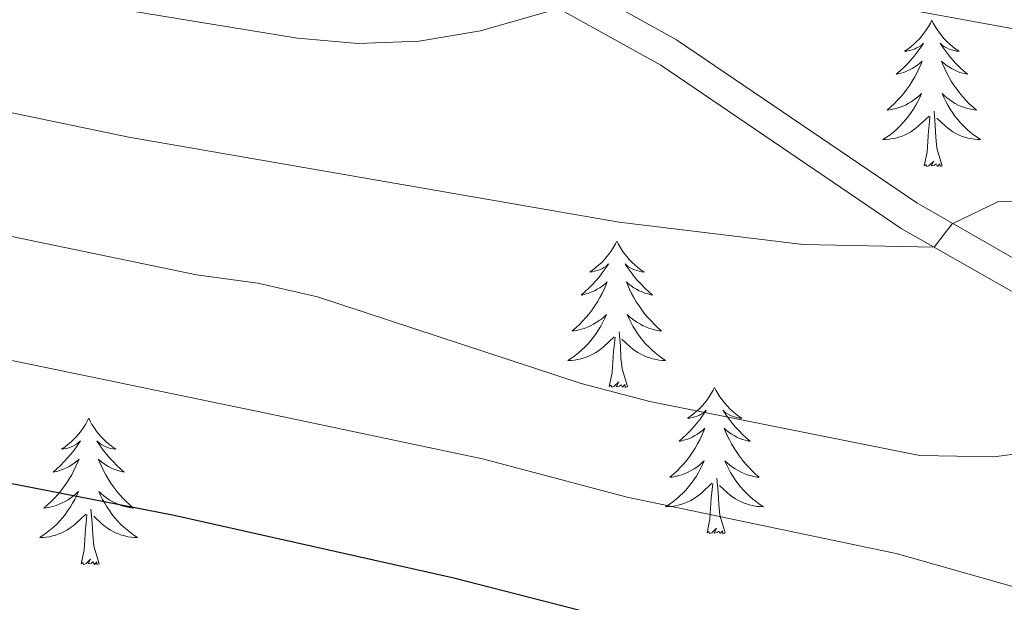
# Model space of a CAD drawing. Units: metres. Extents: x 644390 to 648907, y 720497 to 723561.
# Drawn here: x 646049 to 646129, y 722117 to 722164 of the extents above; entities that cross this region are included whole.
import ezdxf

# ---------------------------------------------------------------- set-up
doc = ezdxf.new("R2010")
doc.units = ezdxf.units.M
doc.header["$MEASUREMENT"] = 0
doc.linetypes.add('DGN Style 3', pattern=[69.399294, 49.570925, -19.82837])
for name, color, linetype, lineweight in [('Carátula', 7, 'Continuous', 5), ('Elementos auxiliares', 7, 'Continuous', 5), ('Entidades rústicas y varios', 7, 'Continuous', 5), ('Relieve y altimetría', 7, 'Continuous', 5), ('Viales y ferrocarril', 7, 'Continuous', 5)]:
    doc.layers.add(name, color=color, linetype=linetype, lineweight=lineweight)

msp = doc.modelspace()

# ---------------------------------------------------------------- linework, layer by layer
at = {"layer": 'Carátula', "color": 7, "linetype": 'Continuous', "lineweight": 5}
msp.add_3dface([(644453.37, 720497), (648907.36, 720591.5), (648844.36, 723560.85), (644390.37, 723466.34)], dxfattribs=at)
at = {"layer": 'Elementos auxiliares', "color": 250, "linetype": 'Continuous', "lineweight": 5}
msp.add_3dface([(645321, 720909.27), (645272.52, 723222.7), (648688.37, 723295.23), (648738, 720981.77)], dxfattribs=at)
at = {"layer": 'Entidades rústicas y varios', "color": 92, "linetype": 'Continuous', "lineweight": 5, "flags": 128}
for points in [[(646122.81, 722164.33), (646122.7, 722164.11), (646122.55, 722163.83), (646122.38, 722163.57), (646122.2, 722163.31), (646122, 722163.06), (646121.8, 722162.82), (646121.58, 722162.6), (646121.35, 722162.38), (646121.11, 722162.18), (646120.86, 722161.99), (646120.6, 722161.81), (646120.79, 722161.83), (646121, 722161.87), (646121.2, 722161.93), (646121.39, 722161.99), (646121.58, 722162.08), (646121.76, 722162.18), (646121.94, 722162.29), (646122.14, 722162.48), (646122.1, 722162.42), (646121.87, 722162.07), (646121.63, 722161.74), (646121.37, 722161.41), (646121.1, 722161.09), (646120.82, 722160.79), (646120.53, 722160.49), (646120.23, 722160.21), (646119.91, 722159.94), (646120.04, 722159.96), (646120.29, 722160.02), (646120.53, 722160.09), (646120.76, 722160.18), (646120.99, 722160.29), (646121.22, 722160.4), (646121.43, 722160.53), (646121.64, 722160.68), (646121.84, 722160.84), (646122.02, 722161.01), (646121.94, 722160.79), (646121.78, 722160.42), (646121.61, 722160.07), (646121.42, 722159.72), (646121.22, 722159.38), (646121.01, 722159.05), (646120.79, 722158.73), (646120.55, 722158.42), (646120.29, 722158.11), (646120.03, 722157.82), (646119.76, 722157.54), (646119.47, 722157.27), (646119.17, 722157.01), (646119.37, 722157.04), (646119.63, 722157.09), (646119.9, 722157.15), (646120.16, 722157.23), (646120.41, 722157.32), (646120.66, 722157.43), (646120.9, 722157.55), (646121.13, 722157.69), (646121.36, 722157.84), (646121.58, 722158.01), (646121.78, 722158.18), (646121.98, 722158.37), (646121.84, 722158.04), (646121.68, 722157.72), (646121.51, 722157.41), (646121.33, 722157.1), (646121.13, 722156.81), (646120.92, 722156.52), (646120.7, 722156.24), (646120.46, 722155.97), (646120.22, 722155.71), (646119.96, 722155.47), (646119.69, 722155.23), (646119.41, 722155.01), (646119.12, 722154.8), (646118.83, 722154.61), (646119.1, 722154.62), (646119.36, 722154.65), (646119.62, 722154.69), (646119.88, 722154.74), (646120.14, 722154.82), (646120.39, 722154.9), (646120.63, 722155.01), (646120.87, 722155.12), (646121.1, 722155.25), (646121.32, 722155.4), (646121.53, 722155.56), (646121.74, 722155.73), (646122.59, 722156.53)], [(646122.81, 722164.33), (646122.92, 722164.11), (646123.08, 722163.83), (646123.25, 722163.57), (646123.43, 722163.31), (646123.62, 722163.06), (646123.83, 722162.82), (646124.05, 722162.6), (646124.28, 722162.38), (646124.52, 722162.18), (646124.77, 722161.99), (646125.03, 722161.81), (646124.83, 722161.83), (646124.63, 722161.87), (646124.43, 722161.93), (646124.23, 722161.99), (646124.05, 722162.08), (646123.86, 722162.18), (646123.69, 722162.29), (646123.49, 722162.48), (646123.53, 722162.42), (646123.76, 722162.07), (646124, 722161.74), (646124.25, 722161.41), (646124.52, 722161.09), (646124.8, 722160.79), (646125.09, 722160.49), (646125.4, 722160.21), (646125.71, 722159.94), (646125.59, 722159.96), (646125.34, 722160.02), (646125.1, 722160.09), (646124.86, 722160.18), (646124.63, 722160.29), (646124.41, 722160.4), (646124.19, 722160.53), (646123.99, 722160.68), (646123.79, 722160.84), (646123.6, 722161.01), (646123.69, 722160.79), (646123.85, 722160.42), (646124.02, 722160.07), (646124.2, 722159.72), (646124.4, 722159.38), (646124.61, 722159.05), (646124.84, 722158.73), (646125.08, 722158.42), (646125.33, 722158.11), (646125.59, 722157.82), (646125.87, 722157.54), (646126.16, 722157.27), (646126.45, 722157.01), (646126.26, 722157.04), (646125.99, 722157.09), (646125.73, 722157.15), (646125.47, 722157.23), (646125.21, 722157.32), (646124.97, 722157.43), (646124.73, 722157.55), (646124.49, 722157.69), (646124.27, 722157.84), (646124.05, 722158.01), (646123.84, 722158.18), (646123.65, 722158.37), (646123.79, 722158.04), (646123.95, 722157.72), (646124.11, 722157.41), (646124.3, 722157.1), (646124.49, 722156.81), (646124.7, 722156.52), (646124.93, 722156.24), (646125.16, 722155.97), (646125.41, 722155.71), (646125.67, 722155.47), (646125.93, 722155.23), (646126.21, 722155.01), (646126.5, 722154.8), (646126.79, 722154.61), (646126.53, 722154.62), (646126.27, 722154.65), (646126, 722154.69), (646125.74, 722154.74), (646125.49, 722154.82), (646125.24, 722154.9), (646124.99, 722155.01), (646124.76, 722155.12), (646124.53, 722155.25), (646124.31, 722155.4), (646124.09, 722155.56), (646123.89, 722155.73), (646123.23, 722156.35)], [(646122.19, 722152.48), (646122.44, 722153.59), (646122.55, 722155.34), (646122.6, 722155.77), (646122.66, 722156.49)], [(646123.66, 722152.48), (646123.23, 722153.92), (646123.14, 722154.82), (646123.1, 722155.77), (646123, 722156.93)], [(646123.66, 722152.48), (646123.49, 722152.41), (646123.47, 722152.65), (646123.28, 722152.43), (646123.16, 722152.63), (646123.04, 722152.52), (646122.77, 722152.47), (646122.97, 722152.86), (646122.58, 722152.48), (646122.39, 722152.43), (646122.35, 722152.59), (646122.19, 722152.48)], [(646097.15, 722146.34), (646097.04, 722146.12), (646096.89, 722145.85), (646096.72, 722145.58), (646096.54, 722145.32), (646096.35, 722145.08), (646096.14, 722144.84), (646095.92, 722144.61), (646095.69, 722144.4), (646095.45, 722144.19), (646095.2, 722144), (646094.94, 722143.82), (646095.14, 722143.85), (646095.34, 722143.89), (646095.54, 722143.94), (646095.73, 722144.01), (646095.92, 722144.09), (646096.1, 722144.19), (646096.28, 722144.31), (646096.48, 722144.5), (646096.44, 722144.43), (646096.21, 722144.09), (646095.97, 722143.75), (646095.71, 722143.42), (646095.45, 722143.11), (646095.17, 722142.8), (646094.87, 722142.51), (646094.57, 722142.23), (646094.26, 722141.95), (646094.38, 722141.98), (646094.63, 722142.04), (646094.87, 722142.11), (646095.11, 722142.2), (646095.34, 722142.3), (646095.56, 722142.42), (646095.77, 722142.55), (646095.98, 722142.69), (646096.18, 722142.85), (646096.37, 722143.02), (646096.28, 722142.8), (646096.12, 722142.44), (646095.95, 722142.08), (646095.77, 722141.74), (646095.57, 722141.4), (646095.35, 722141.07), (646095.13, 722140.74), (646094.89, 722140.43), (646094.64, 722140.13), (646094.37, 722139.84), (646094.1, 722139.56), (646093.81, 722139.29), (646093.51, 722139.03), (646093.71, 722139.05), (646093.98, 722139.1), (646094.24, 722139.16), (646094.5, 722139.24), (646094.75, 722139.34), (646095, 722139.44), (646095.24, 722139.57), (646095.48, 722139.71), (646095.7, 722139.85), (646095.92, 722140.02), (646096.12, 722140.19), (646096.32, 722140.38), (646096.18, 722140.06), (646096.02, 722139.73), (646095.85, 722139.42), (646095.67, 722139.12), (646095.47, 722138.82), (646095.26, 722138.53), (646095.04, 722138.25), (646094.81, 722137.99), (646094.56, 722137.73), (646094.3, 722137.48), (646094.03, 722137.25), (646093.75, 722137.03), (646093.47, 722136.82), (646093.17, 722136.63), (646093.44, 722136.63), (646093.7, 722136.66), (646093.97, 722136.7), (646094.22, 722136.76), (646094.48, 722136.83), (646094.73, 722136.92), (646094.97, 722137.02), (646095.21, 722137.14), (646095.44, 722137.27), (646095.66, 722137.41), (646095.88, 722137.57), (646096.08, 722137.74), (646096.93, 722138.54)], [(646097.15, 722146.34), (646097.27, 722146.12), (646097.42, 722145.85), (646097.59, 722145.58), (646097.77, 722145.32), (646097.97, 722145.08), (646098.17, 722144.84), (646098.39, 722144.61), (646098.62, 722144.4), (646098.86, 722144.19), (646099.11, 722144), (646099.37, 722143.82), (646099.17, 722143.85), (646098.97, 722143.89), (646098.77, 722143.94), (646098.58, 722144.01), (646098.39, 722144.09), (646098.21, 722144.19), (646098.03, 722144.31), (646097.83, 722144.5), (646097.87, 722144.43), (646098.1, 722144.09), (646098.34, 722143.75), (646098.6, 722143.42), (646098.87, 722143.11), (646099.15, 722142.8), (646099.44, 722142.51), (646099.74, 722142.23), (646100.05, 722141.95), (646099.93, 722141.98), (646099.68, 722142.04), (646099.44, 722142.11), (646099.21, 722142.2), (646098.97, 722142.3), (646098.75, 722142.42), (646098.53, 722142.55), (646098.33, 722142.69), (646098.13, 722142.85), (646097.94, 722143.02), (646098.03, 722142.8), (646098.19, 722142.44), (646098.36, 722142.08), (646098.54, 722141.74), (646098.74, 722141.4), (646098.96, 722141.07), (646099.18, 722140.74), (646099.42, 722140.43), (646099.67, 722140.13), (646099.94, 722139.84), (646100.21, 722139.56), (646100.5, 722139.29), (646100.8, 722139.03), (646100.6, 722139.05), (646100.33, 722139.1), (646100.07, 722139.16), (646099.81, 722139.24), (646099.56, 722139.34), (646099.31, 722139.44), (646099.07, 722139.57), (646098.83, 722139.71), (646098.61, 722139.85), (646098.39, 722140.02), (646098.19, 722140.19), (646097.99, 722140.38), (646098.13, 722140.06), (646098.29, 722139.73), (646098.46, 722139.42), (646098.64, 722139.12), (646098.84, 722138.82), (646099.05, 722138.53), (646099.27, 722138.25), (646099.5, 722137.99), (646099.75, 722137.73), (646100.01, 722137.48), (646100.28, 722137.25), (646100.56, 722137.03), (646100.85, 722136.82), (646101.13, 722136.63), (646100.87, 722136.63), (646100.61, 722136.66), (646100.35, 722136.7), (646100.09, 722136.76), (646099.83, 722136.83), (646099.58, 722136.92), (646099.34, 722137.02), (646099.1, 722137.14), (646098.87, 722137.27), (646098.65, 722137.41), (646098.43, 722137.57), (646098.23, 722137.74), (646097.57, 722138.36)], [(646098.01, 722134.49), (646097.58, 722135.93), (646097.49, 722136.83), (646097.44, 722137.78), (646097.34, 722138.95)], [(646096.54, 722134.49), (646096.78, 722135.61), (646096.89, 722137.35), (646096.94, 722137.78), (646097.01, 722138.51)], [(646098.01, 722134.49), (646097.83, 722134.42), (646097.81, 722134.66), (646097.62, 722134.44), (646097.5, 722134.64), (646097.38, 722134.53), (646097.11, 722134.48), (646097.31, 722134.87), (646096.92, 722134.49), (646096.73, 722134.44), (646096.69, 722134.6), (646096.54, 722134.49)], [(646105.11, 722134.42), (646105, 722134.2), (646104.85, 722133.93), (646104.68, 722133.66), (646104.5, 722133.41), (646104.31, 722133.16), (646104.1, 722132.92), (646103.88, 722132.69), (646103.65, 722132.48), (646103.41, 722132.27), (646103.16, 722132.08), (646102.9, 722131.91), (646103.1, 722131.93), (646103.3, 722131.97), (646103.5, 722132.02), (646103.69, 722132.09), (646103.88, 722132.17), (646104.06, 722132.27), (646104.24, 722132.39), (646104.44, 722132.58), (646104.4, 722132.51), (646104.17, 722132.17), (646103.93, 722131.83), (646103.67, 722131.51), (646103.41, 722131.19), (646103.13, 722130.88), (646102.83, 722130.59), (646102.53, 722130.31), (646102.22, 722130.04), (646102.34, 722130.06), (646102.59, 722130.12), (646102.83, 722130.19), (646103.07, 722130.28), (646103.3, 722130.38), (646103.52, 722130.5), (646103.73, 722130.63), (646103.94, 722130.77), (646104.14, 722130.93), (646104.33, 722131.1), (646104.24, 722130.88), (646104.08, 722130.52), (646103.91, 722130.17), (646103.73, 722129.82), (646103.53, 722129.48), (646103.31, 722129.15), (646103.09, 722128.83), (646102.85, 722128.51), (646102.6, 722128.21), (646102.33, 722127.92), (646102.06, 722127.64), (646101.77, 722127.37), (646101.47, 722127.11), (646101.67, 722127.13), (646101.94, 722127.18), (646102.2, 722127.24), (646102.46, 722127.32), (646102.71, 722127.42), (646102.96, 722127.53), (646103.2, 722127.65), (646103.44, 722127.79), (646103.66, 722127.94), (646103.88, 722128.1), (646104.08, 722128.28), (646104.28, 722128.46), (646104.14, 722128.14), (646103.98, 722127.82), (646103.81, 722127.5), (646103.63, 722127.2), (646103.43, 722126.9), (646103.22, 722126.61), (646103, 722126.33), (646102.77, 722126.07), (646102.52, 722125.81), (646102.26, 722125.56), (646101.99, 722125.33), (646101.71, 722125.11), (646101.43, 722124.9), (646101.13, 722124.71), (646101.4, 722124.72), (646101.66, 722124.74), (646101.93, 722124.78), (646102.18, 722124.84), (646102.44, 722124.91), (646102.69, 722125), (646102.93, 722125.1), (646103.17, 722125.22), (646103.4, 722125.35), (646103.62, 722125.49), (646103.84, 722125.65), (646104.04, 722125.82), (646104.89, 722126.62)], [(646105.11, 722134.42), (646105.23, 722134.2), (646105.38, 722133.93), (646105.55, 722133.66), (646105.73, 722133.41), (646105.93, 722133.16), (646106.13, 722132.92), (646106.35, 722132.69), (646106.58, 722132.48), (646106.82, 722132.27), (646107.07, 722132.08), (646107.33, 722131.91), (646107.13, 722131.93), (646106.93, 722131.97), (646106.73, 722132.02), (646106.54, 722132.09), (646106.35, 722132.17), (646106.17, 722132.27), (646105.99, 722132.39), (646105.79, 722132.58), (646105.83, 722132.51), (646106.06, 722132.17), (646106.3, 722131.83), (646106.56, 722131.51), (646106.83, 722131.19), (646107.11, 722130.88), (646107.4, 722130.59), (646107.7, 722130.31), (646108.01, 722130.04), (646107.89, 722130.06), (646107.64, 722130.12), (646107.4, 722130.19), (646107.17, 722130.28), (646106.93, 722130.38), (646106.71, 722130.5), (646106.49, 722130.63), (646106.29, 722130.77), (646106.09, 722130.93), (646105.9, 722131.1), (646105.99, 722130.88), (646106.15, 722130.52), (646106.32, 722130.17), (646106.5, 722129.82), (646106.7, 722129.48), (646106.92, 722129.15), (646107.14, 722128.83), (646107.38, 722128.51), (646107.63, 722128.21), (646107.9, 722127.92), (646108.17, 722127.64), (646108.46, 722127.37), (646108.76, 722127.11), (646108.56, 722127.13), (646108.29, 722127.18), (646108.03, 722127.24), (646107.77, 722127.32), (646107.52, 722127.42), (646107.27, 722127.53), (646107.03, 722127.65), (646106.79, 722127.79), (646106.57, 722127.94), (646106.35, 722128.1), (646106.15, 722128.28), (646105.95, 722128.46), (646106.09, 722128.14), (646106.25, 722127.82), (646106.42, 722127.5), (646106.6, 722127.2), (646106.8, 722126.9), (646107.01, 722126.61), (646107.23, 722126.33), (646107.46, 722126.07), (646107.71, 722125.81), (646107.97, 722125.56), (646108.24, 722125.33), (646108.52, 722125.11), (646108.81, 722124.9), (646109.09, 722124.71), (646108.83, 722124.72), (646108.57, 722124.74), (646108.31, 722124.78), (646108.05, 722124.84), (646107.79, 722124.91), (646107.54, 722125), (646107.3, 722125.1), (646107.06, 722125.22), (646106.83, 722125.35), (646106.61, 722125.49), (646106.39, 722125.65), (646106.19, 722125.82), (646105.53, 722126.44)], [(646054.13, 722131.91), (646054.01, 722131.69), (646053.86, 722131.42), (646053.69, 722131.15), (646053.51, 722130.9), (646053.31, 722130.65), (646053.11, 722130.41), (646052.89, 722130.19), (646052.66, 722129.97), (646052.42, 722129.77), (646052.17, 722129.57), (646051.91, 722129.4), (646052.11, 722129.42), (646052.31, 722129.46), (646052.51, 722129.51), (646052.7, 722129.58), (646052.89, 722129.67), (646053.07, 722129.77), (646053.25, 722129.88), (646053.45, 722130.07), (646053.41, 722130), (646053.18, 722129.66), (646052.94, 722129.32), (646052.68, 722129), (646052.41, 722128.68), (646052.13, 722128.38), (646051.84, 722128.08), (646051.54, 722127.8), (646051.23, 722127.53), (646051.35, 722127.55), (646051.6, 722127.61), (646051.84, 722127.68), (646052.07, 722127.77), (646052.31, 722127.87), (646052.53, 722127.99), (646052.75, 722128.12), (646052.95, 722128.27), (646053.15, 722128.42), (646053.34, 722128.59), (646053.25, 722128.37), (646053.09, 722128.01), (646052.92, 722127.66), (646052.74, 722127.31), (646052.54, 722126.97), (646052.32, 722126.64), (646052.1, 722126.32), (646051.86, 722126.01), (646051.61, 722125.7), (646051.34, 722125.41), (646051.07, 722125.13), (646050.78, 722124.86), (646050.48, 722124.6), (646050.68, 722124.63), (646050.95, 722124.67), (646051.21, 722124.74), (646051.47, 722124.81), (646051.72, 722124.91), (646051.97, 722125.02), (646052.21, 722125.14), (646052.45, 722125.28), (646052.67, 722125.43), (646052.89, 722125.59), (646053.09, 722125.77), (646053.29, 722125.96), (646053.15, 722125.63), (646052.99, 722125.31), (646052.82, 722124.99), (646052.64, 722124.69), (646052.44, 722124.39), (646052.23, 722124.1), (646052.01, 722123.83), (646051.78, 722123.56), (646051.53, 722123.3), (646051.27, 722123.05), (646051, 722122.82), (646050.72, 722122.6), (646050.43, 722122.39), (646050.15, 722122.2), (646050.41, 722122.21), (646050.67, 722122.23), (646050.93, 722122.27), (646051.19, 722122.33), (646051.45, 722122.4), (646051.7, 722122.49), (646051.94, 722122.59), (646052.18, 722122.71), (646052.41, 722122.84), (646052.63, 722122.99), (646052.85, 722123.14), (646053.05, 722123.31), (646053.9, 722124.11)], [(646054.13, 722131.91), (646054.24, 722131.69), (646054.39, 722131.42), (646054.56, 722131.15), (646054.74, 722130.9), (646054.93, 722130.65), (646055.14, 722130.41), (646055.36, 722130.19), (646055.59, 722129.97), (646055.83, 722129.77), (646056.08, 722129.57), (646056.34, 722129.4), (646056.14, 722129.42), (646055.94, 722129.46), (646055.74, 722129.51), (646055.55, 722129.58), (646055.36, 722129.67), (646055.18, 722129.77), (646055, 722129.88), (646054.8, 722130.07), (646054.84, 722130), (646055.07, 722129.66), (646055.31, 722129.32), (646055.57, 722129), (646055.83, 722128.68), (646056.11, 722128.38), (646056.41, 722128.08), (646056.71, 722127.8), (646057.02, 722127.53), (646056.9, 722127.55), (646056.65, 722127.61), (646056.41, 722127.68), (646056.17, 722127.77), (646055.94, 722127.87), (646055.72, 722127.99), (646055.51, 722128.12), (646055.3, 722128.27), (646055.1, 722128.42), (646054.91, 722128.59), (646055, 722128.37), (646055.16, 722128.01), (646055.33, 722127.66), (646055.51, 722127.31), (646055.71, 722126.97), (646055.93, 722126.64), (646056.15, 722126.32), (646056.39, 722126.01), (646056.64, 722125.7), (646056.91, 722125.41), (646057.18, 722125.13), (646057.47, 722124.86), (646057.77, 722124.6), (646057.57, 722124.63), (646057.3, 722124.67), (646057.04, 722124.74), (646056.78, 722124.81), (646056.53, 722124.91), (646056.28, 722125.02), (646056.04, 722125.14), (646055.8, 722125.28), (646055.58, 722125.43), (646055.36, 722125.59), (646055.16, 722125.77), (646054.96, 722125.96), (646055.1, 722125.63), (646055.26, 722125.31), (646055.43, 722124.99), (646055.61, 722124.69), (646055.81, 722124.39), (646056.02, 722124.1), (646056.24, 722123.83), (646056.47, 722123.56), (646056.72, 722123.3), (646056.98, 722123.05), (646057.25, 722122.82), (646057.53, 722122.6), (646057.81, 722122.39), (646058.11, 722122.2), (646057.84, 722122.21), (646057.58, 722122.23), (646057.31, 722122.27), (646057.06, 722122.33), (646056.8, 722122.4), (646056.55, 722122.49), (646056.31, 722122.59), (646056.07, 722122.71), (646055.84, 722122.84), (646055.62, 722122.99), (646055.4, 722123.14), (646055.2, 722123.31), (646054.54, 722123.93)], [(646105.97, 722122.57), (646105.54, 722124.01), (646105.45, 722124.91), (646105.4, 722125.86), (646105.3, 722127.03)], [(646104.5, 722122.57), (646104.74, 722123.69), (646104.85, 722125.43), (646104.9, 722125.86), (646104.97, 722126.59)], [(646054.98, 722120.06), (646054.55, 722121.5), (646054.46, 722122.41), (646054.41, 722123.36), (646054.31, 722124.52)], [(646053.51, 722120.06), (646053.75, 722121.18), (646053.86, 722122.92), (646053.91, 722123.36), (646053.97, 722124.08)], [(646105.97, 722122.57), (646105.79, 722122.5), (646105.77, 722122.74), (646105.58, 722122.52), (646105.46, 722122.72), (646105.34, 722122.61), (646105.07, 722122.56), (646105.27, 722122.95), (646104.88, 722122.57), (646104.69, 722122.52), (646104.65, 722122.68), (646104.5, 722122.57)], [(646054.98, 722120.06), (646054.8, 722119.99), (646054.78, 722120.23), (646054.59, 722120.01), (646054.47, 722120.21), (646054.35, 722120.11), (646054.08, 722120.05), (646054.28, 722120.45), (646053.89, 722120.07), (646053.7, 722120.01), (646053.66, 722120.17), (646053.51, 722120.06)]]:
    msp.add_lwpolyline(points, dxfattribs=at)
at = {"layer": 'Relieve y altimetría', "color": 30, "linetype": 'Continuous', "lineweight": 5, "flags": 128}
for points, elevation in [([(645905.89, 722195.58), (645941.33, 722185.11), (645971.51, 722177.85), (645977.42, 722176.83), (645994.33, 722174.75), (646020.82, 722170.1), (646038.56, 722167.71), (646045.66, 722167.33), (646051.86, 722166.05), (646071.13, 722162.88), (646076.08, 722162.43), (646081.06, 722162.64), (646086.05, 722163.47), (646092.41, 722165.3), (646094.48, 722167.95), (646097.34, 722168.75), (646107.28, 722167.7), (646131.12, 722163.33)], 770), ([(645899.32, 722186), (645943.31, 722173.96), (645969.41, 722167.9), (645981.27, 722166.09), (645993.84, 722164.71), (646019.24, 722160.57), (646037.48, 722158.02), (646044.99, 722157.39), (646057.39, 722154.82), (646097.35, 722147.9), (646112.33, 722146.06), (646123, 722145.84), (646124.47, 722147.74), (646128.18, 722149.54), (646132.42, 722149.74), (646137.79, 722149.33), (646161.14, 722148.85), (646176.36, 722148.01), (646188.62, 722146.69), (646199.01, 722144.99), (646209.24, 722144.27), (646221.63, 722142.62), (646232.42, 722140.61), (646249.06, 722136.6)], 765), ([(645916.27, 722170.04), (645932.74, 722166.1), (645945.26, 722162.7), (645966.61, 722158.09), (645983.51, 722155.58), (645993.36, 722154.68), (646036.39, 722148.32), (646044.32, 722147.45), (646062.91, 722143.59), (646067.91, 722142.93), (646072.78, 722141.8), (646094.24, 722134.75), (646099.85, 722133.27), (646121.85, 722128.87), (646127.86, 722128.76), (646132.81, 722129.43), (646151.9, 722133.51), (646156.87, 722133.01), (646167.19, 722130.71), (646185.03, 722129.33), (646214.3, 722125.2), (646241.83, 722119.3)], 760), ([(645914.1, 722159.44), (645931.28, 722155.69), (645944.17, 722152.25), (645959.94, 722148.94), (645981.87, 722145.57), (645991.84, 722144.76), (646010.51, 722142.44), (646043.65, 722137.5), (646068.44, 722132.37), (646086.22, 722128.62), (646098, 722125.5), (646119.9, 722120.91), (646132.08, 722117.46), (646142.76, 722115.45), (646148.97, 722114.63), (646159.59, 722113.71), (646171.32, 722114.06), (646180.2, 722118.38), (646190.93, 722118.46), (646201.92, 722118.14), (646208.17, 722117.62), (646224.08, 722114.43), (646229.53, 722113.03), (646276.13, 722099.91)], 755)]:
    msp.add_lwpolyline(points, dxfattribs=dict(at, elevation=elevation))
at = {"layer": 'Relieve y altimetría', "color": 30, "linetype": 'Continuous', "lineweight": 25, "elevation": 750, "flags": 128}
msp.add_lwpolyline([(645867.23, 722157.71), (645872.1, 722157.17), (645883.6, 722155.62), (645894.13, 722153.57), (645911.92, 722148.85), (645929.82, 722145.29), (645941.73, 722142.12), (645958.16, 722138.79), (645980.22, 722135.56), (646009.52, 722132.77), (646042.98, 722127.56), (646061.08, 722124.03), (646083.87, 722118.92), (646132.46, 722106.45), (646140.14, 722104.76), (646156.93, 722100.3), (646161.84, 722099.32), (646173.44, 722097.96), (646189.42, 722097.73), (646200.41, 722097.04), (646205.36, 722097.61), (646216.4, 722100.55), (646232.15, 722098.82), (646242.83, 722097.04)], dxfattribs=at)
at = {"layer": 'Viales y ferrocarril', "color": 250, "linetype": 'Continuous', "lineweight": 5}
msp.add_polyline3d([(646251.9, 722080.1, 743.97), (646232.59, 722089.98, 747.01), (646204.9, 722105, 751.04), (646178.01, 722117.79, 754.78), (646159.43, 722128, 757.82), (646142.92, 722137.25, 760.9), (646121.6, 722149.45, 765.59), (646102.02, 722162.75, 768.63), (646081.47, 722174.16, 772.01), (646062.32, 722187.37, 775.72), (646045.91, 722197.4, 778.21), (646037.07, 722201.8, 779.44), (646015.08, 722210.92, 782.13), (646007.58, 722214.01, 783.39), (645978.15, 722226.41, 791.51), (645973.66, 722228.36, 792.5), (645969.08, 722230.29, 792.95), (645953.26, 722236.79, 793.29), (645939.46, 722243.72, 795.46)], dxfattribs=at)
at = {"layer": 'Viales y ferrocarril', "color": 250, "linetype": 'DGN Style 3', "lineweight": 5}
msp.add_polyline3d([(646249.27, 722078.71, 744.2), (646231.45, 722087.83, 747.01), (646203.8, 722102.83, 751.04), (646175.62, 722116.33, 755), (646146.55, 722132.42, 760), (646120.31, 722147.38, 765.59), (646100.74, 722160.67, 768.63), (646080.18, 722172.09, 772.01), (646060.99, 722185.33, 775.72), (646044.73, 722195.27, 778.21), (646036.06, 722199.58, 779.44), (646014.15, 722208.67, 782.13), (646006.64, 722211.76, 783.39), (645972.7, 722226.12, 792.5), (645968.14, 722228.04, 792.95), (645952.25, 722234.57, 793.29), (645938.3, 722241.58, 795.46)], dxfattribs=at)

doc.saveas('drawing.dxf')
